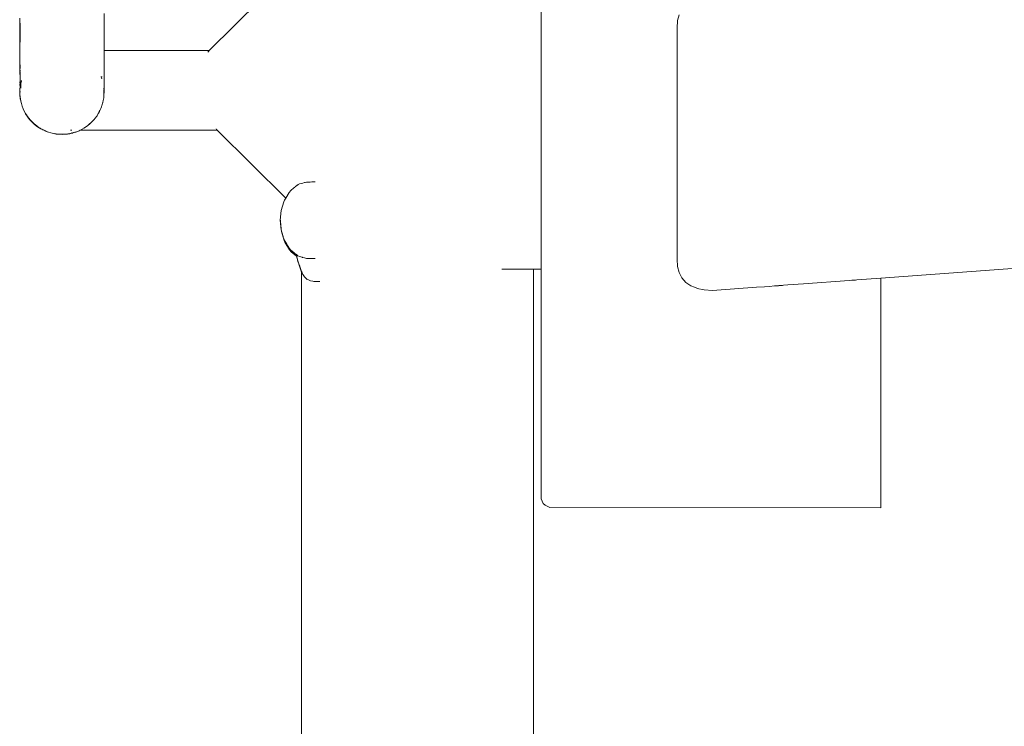
# Model space of a CAD drawing. Units: millimetres. Extents: x 1153 to 3830, y 1240 to 1751.
# Drawn here: x 2393 to 2442, y 1560 to 1595 of the extents above; entities that cross this region are included whole.
import ezdxf

# ---------------------------------------------------------------- set-up
doc = ezdxf.new("R2010")
doc.units = ezdxf.units.MM
doc.layers.add('ProfileEdges_Nr_Pióra__7', color=7, linetype='Continuous', lineweight=18)

msp = doc.modelspace()

# ---------------------------------------------------------------- linework, layer by layer
at = {"layer": 'ProfileEdges_Nr_Pióra__7', "linetype": 'Continuous', "flags": 128}
for points in [[(2418.972, 1612.017), (2418.972, 1582.61)], [(2406.446, 1597.057), (2402.692, 1593.33)], [(2397.534, 1595.152), (2397.536, 1593.365)], [(2425.75, 1595.09), (2425.669, 1594.814)], [(2393.406, 1594.924), (2393.408, 1594.797)], [(2393.408, 1594.767), (2393.406, 1593.646)], [(2393.408, 1594.797), (2393.408, 1594.767)], [(2393.411, 1594.598), (2393.408, 1594.767)], [(2393.41, 1594.564), (2393.41, 1594.501)], [(2393.411, 1594.598), (2393.411, 1594.57)], [(2397.531, 1594.02), (2397.532, 1594.819)], [(2397.532, 1594.819), (2397.532, 1594.836)], [(2425.642, 1594.498), (2425.663, 1594.748)], [(2425.663, 1594.748), (2425.669, 1594.814)], [(2393.41, 1594.501), (2393.411, 1594.381)], [(2393.411, 1594.381), (2393.411, 1593.818)], [(2425.642, 1594.498), (2425.642, 1591.75)], [(2425.642, 1594.498), (2425.642, 1593.349)], [(2393.411, 1593.818), (2393.406, 1593.646)], [(2393.408, 1593.137), (2393.406, 1593.646)], [(2397.532, 1593.959), (2397.531, 1594.02)], [(2397.532, 1593.582), (2397.532, 1593.959)], [(2425.642, 1593.95), (2425.642, 1592.608)], [(2425.642, 1593.95), (2425.642, 1590.8)], [(2393.408, 1593.137), (2393.408, 1593.048)], [(2397.532, 1593.582), (2397.532, 1593.467)], [(2397.536, 1593.365), (2397.532, 1593.582)], [(2397.532, 1593.467), (2397.532, 1593.407)], [(2397.532, 1593.407), (2397.532, 1593.33)], [(2397.532, 1593.321), (2397.532, 1593.271)], [(2397.535, 1593.261), (2397.536, 1593.233)], [(2397.536, 1593.233), (2397.535, 1593.064)], [(2397.536, 1593.365), (2397.536, 1593.33)], [(2402.692, 1593.33), (2397.536, 1593.33)], [(2397.536, 1593.321), (2397.536, 1593.286)], [(2397.536, 1593.286), (2397.536, 1593.271)], [(2402.653, 1593.292), (2402.621, 1593.261)], [(2402.692, 1593.33), (2402.653, 1593.292)], [(2425.642, 1593.349), (2425.642, 1591.75)], [(2393.405, 1592.338), (2393.408, 1592.798)], [(2393.408, 1593.048), (2393.409, 1592.884)], [(2393.408, 1592.798), (2393.409, 1592.884)], [(2393.411, 1592.499), (2393.408, 1592.798)], [(2397.535, 1593.064), (2397.536, 1593.021)], [(2397.536, 1592.703), (2397.535, 1592.365)], [(2397.536, 1593.021), (2397.536, 1592.759)], [(2397.536, 1592.759), (2397.536, 1592.703)], [(2393.41, 1591.963), (2393.405, 1592.338)], [(2393.409, 1592.435), (2393.411, 1592.46)], [(2393.409, 1592.435), (2393.411, 1592.34)], [(2393.411, 1592.34), (2393.409, 1592.287)], [(2393.411, 1592.272), (2393.409, 1592.287)], [(2393.411, 1592.272), (2393.41, 1591.963)], [(2393.411, 1592.499), (2393.411, 1592.469)], [(2397.535, 1592.299), (2397.531, 1591.9)], [(2397.536, 1592.351), (2397.535, 1592.365)], [(2397.536, 1592.351), (2397.535, 1592.299)], [(2393.408, 1591.777), (2393.409, 1591.8)], [(2393.41, 1591.762), (2393.408, 1591.777)], [(2393.409, 1591.8), (2393.41, 1591.826)], [(2393.41, 1591.714), (2393.409, 1591.76)], [(2393.409, 1591.699), (2393.409, 1591.657)], [(2393.409, 1591.657), (2393.41, 1591.577)], [(2393.41, 1591.84), (2393.41, 1591.963)], [(2393.448, 1591.743), (2393.453, 1591.767)], [(2393.448, 1591.758), (2393.448, 1591.743)], [(2393.455, 1591.736), (2393.448, 1591.717)], [(2393.448, 1591.728), (2393.448, 1591.717)], [(2393.448, 1591.712), (2393.452, 1591.723)], [(2393.448, 1591.491), (2393.448, 1591.712)], [(2393.45, 1591.734), (2393.462, 1591.781)], [(2393.45, 1591.734), (2393.456, 1591.777)], [(2393.452, 1591.723), (2393.455, 1591.736)], [(2393.456, 1591.779), (2393.458, 1591.797)], [(2393.463, 1591.791), (2393.456, 1591.779)], [(2393.457, 1591.742), (2393.459, 1591.756)], [(2393.472, 1591.824), (2393.463, 1591.786)], [(2393.48, 1591.831), (2393.465, 1591.779)], [(2393.465, 1591.779), (2393.472, 1591.824)], [(2393.472, 1591.824), (2393.465, 1591.804)], [(2393.465, 1591.779), (2393.48, 1591.82)], [(2393.469, 1591.835), (2393.474, 1591.85)], [(2393.474, 1591.826), (2393.478, 1591.843)], [(2393.475, 1591.854), (2393.48, 1591.866)], [(2393.48, 1591.844), (2393.48, 1591.866)], [(2397.407, 1591.998), (2397.389, 1592.039)], [(2397.39, 1592.044), (2397.392, 1592.063)], [(2397.39, 1592.044), (2397.407, 1591.998)], [(2397.407, 1591.998), (2397.417, 1591.971)], [(2397.42, 1592.068), (2397.426, 1592.046)], [(2397.42, 1591.961), (2397.426, 1591.945)], [(2397.531, 1591.9), (2397.531, 1591.826)], [(2397.531, 1591.762), (2397.531, 1591.826)], [(2397.535, 1591.397), (2397.531, 1591.762)], [(2425.642, 1591.75), (2425.642, 1590.016)], [(2425.642, 1591.75), (2425.642, 1589.788)], [(2425.642, 1587.7), (2425.642, 1591.75)], [(2393.402, 1591.468), (2393.394, 1591.267)], [(2393.402, 1591.412), (2393.394, 1591.267)], [(2393.404, 1591.382), (2393.394, 1591.267)], [(2393.394, 1591.267), (2393.403, 1591.279)], [(2393.394, 1591.267), (2393.404, 1591.164)], [(2393.402, 1591.468), (2393.405, 1591.484)], [(2393.405, 1591.43), (2393.402, 1591.468)], [(2393.404, 1591.382), (2393.402, 1591.412)], [(2393.406, 1591.361), (2393.403, 1591.279)], [(2393.404, 1591.252), (2393.403, 1591.279)], [(2393.407, 1591.405), (2393.404, 1591.382)], [(2393.406, 1591.361), (2393.404, 1591.382)], [(2393.409, 1591.14), (2393.404, 1591.252)], [(2393.404, 1591.252), (2393.404, 1591.164)], [(2393.405, 1591.43), (2393.407, 1591.449)], [(2393.406, 1591.361), (2393.407, 1591.405)], [(2393.408, 1591.327), (2393.407, 1591.405)], [(2393.408, 1591.528), (2393.41, 1591.542)], [(2393.408, 1591.472), (2393.409, 1591.485)], [(2393.408, 1591.327), (2393.41, 1591.307)], [(2393.41, 1591.307), (2393.409, 1591.244)], [(2393.409, 1591.244), (2393.409, 1591.14)], [(2393.41, 1591.542), (2393.41, 1591.577)], [(2397.517, 1591.201), (2397.517, 1591.072)], [(2397.525, 1591.382), (2397.523, 1591.417)], [(2397.524, 1591.485), (2397.535, 1591.397)], [(2397.528, 1591.321), (2397.525, 1591.382)], [(2397.53, 1591.309), (2397.528, 1591.321)], [(2397.53, 1591.155), (2397.529, 1591.296)], [(2397.53, 1591.309), (2397.534, 1591.382)], [(2397.533, 1591.309), (2397.53, 1591.155)], [(2397.534, 1591.382), (2397.533, 1591.309)], [(2397.535, 1591.397), (2397.534, 1591.382)], [(2393.404, 1591.156), (2393.406, 1591.137)], [(2393.404, 1591.144), (2393.404, 1591.156)], [(2393.405, 1591.121), (2393.404, 1591.136)], [(2393.404, 1591.135), (2393.405, 1591.121)], [(2393.413, 1591.004), (2393.405, 1591.121)], [(2393.411, 1591.071), (2393.405, 1591.121)], [(2393.406, 1591.137), (2393.41, 1591.095)], [(2393.409, 1591.14), (2393.446, 1590.866)], [(2393.419, 1590.996), (2393.409, 1591.14)], [(2393.409, 1591.14), (2393.41, 1591.095)], [(2393.41, 1591.095), (2393.411, 1591.071)], [(2393.411, 1591.071), (2393.413, 1591.004)], [(2393.411, 1591.071), (2393.419, 1590.996)], [(2393.413, 1591.004), (2393.428, 1590.914)], [(2393.413, 1591.004), (2393.422, 1590.966)], [(2393.446, 1590.866), (2393.419, 1590.996)], [(2393.422, 1590.966), (2393.419, 1590.996)], [(2393.422, 1590.966), (2393.446, 1590.866)], [(2393.428, 1590.914), (2393.422, 1590.966)], [(2393.446, 1590.866), (2393.428, 1590.914)], [(2393.428, 1590.914), (2393.475, 1590.729)], [(2393.475, 1590.729), (2393.446, 1590.866)], [(2393.446, 1590.866), (2393.474, 1590.766)], [(2393.446, 1590.866), (2393.478, 1590.733)], [(2393.475, 1590.729), (2393.518, 1590.603)], [(2393.475, 1590.729), (2393.515, 1590.599)], [(2393.518, 1590.603), (2393.478, 1590.733)], [(2397.463, 1590.747), (2397.424, 1590.617)], [(2397.463, 1590.747), (2397.424, 1590.624)], [(2397.475, 1590.801), (2397.463, 1590.747)], [(2397.465, 1590.77), (2397.473, 1590.801)], [(2397.473, 1590.801), (2397.489, 1590.865)], [(2397.489, 1590.865), (2397.475, 1590.801)], [(2397.489, 1590.865), (2397.494, 1590.881)], [(2397.494, 1590.881), (2397.516, 1591.014)], [(2397.525, 1591.098), (2397.516, 1591.017)], [(2397.516, 1591.017), (2397.517, 1591.066)], [(2397.526, 1591.11), (2397.525, 1591.098)], [(2397.53, 1591.155), (2397.526, 1591.11)], [(2393.515, 1590.599), (2393.567, 1590.477)], [(2393.557, 1590.478), (2393.515, 1590.599)], [(2393.518, 1590.603), (2393.567, 1590.477)], [(2393.557, 1590.478), (2393.594, 1590.397)], [(2393.567, 1590.477), (2393.687, 1590.238)], [(2393.594, 1590.397), (2393.567, 1590.477)], [(2393.687, 1590.238), (2393.594, 1590.397)], [(2393.594, 1590.397), (2393.685, 1590.226)], [(2393.687, 1590.238), (2393.685, 1590.226)], [(2393.756, 1590.122), (2393.685, 1590.226)], [(2393.685, 1590.226), (2393.741, 1590.147)], [(2393.687, 1590.238), (2393.759, 1590.125)], [(2393.741, 1590.147), (2393.687, 1590.238)], [(2397.301, 1590.35), (2397.187, 1590.138)], [(2397.187, 1590.138), (2397.248, 1590.244)], [(2397.248, 1590.244), (2397.255, 1590.255)], [(2397.255, 1590.255), (2397.304, 1590.35)], [(2397.327, 1590.399), (2397.301, 1590.35)], [(2397.304, 1590.35), (2397.329, 1590.399)], [(2397.374, 1590.487), (2397.327, 1590.399)], [(2397.329, 1590.399), (2397.374, 1590.487)], [(2397.376, 1590.491), (2397.404, 1590.564)], [(2397.424, 1590.624), (2397.411, 1590.584)], [(2397.411, 1590.584), (2397.424, 1590.617)], [(2393.756, 1590.122), (2393.741, 1590.147)], [(2393.741, 1590.147), (2393.759, 1590.125)], [(2393.756, 1590.122), (2393.827, 1590.018)], [(2393.789, 1590.077), (2393.756, 1590.122)], [(2393.921, 1589.915), (2393.762, 1590.121)], [(2393.774, 1590.1), (2393.762, 1590.121)], [(2393.776, 1590.098), (2393.789, 1590.077)], [(2393.79, 1590.075), (2393.827, 1590.018)], [(2393.836, 1590.013), (2393.79, 1590.075)], [(2393.882, 1589.95), (2393.827, 1590.018)], [(2393.827, 1590.018), (2393.855, 1589.988)], [(2393.921, 1589.915), (2393.836, 1590.013)], [(2393.855, 1589.988), (2393.836, 1590.013)], [(2393.855, 1589.988), (2393.921, 1589.915)], [(2393.882, 1589.95), (2393.855, 1589.988)], [(2394.011, 1589.817), (2393.882, 1589.95)], [(2393.882, 1589.95), (2393.921, 1589.915)], [(2393.921, 1589.915), (2394.011, 1589.817)], [(2393.921, 1589.915), (2394.109, 1589.729)], [(2393.921, 1589.915), (2394.078, 1589.757)], [(2394.046, 1589.8), (2393.921, 1589.915)], [(2394.011, 1589.817), (2394.108, 1589.726)], [(2394.078, 1589.757), (2394.011, 1589.817)], [(2394.11, 1589.74), (2394.046, 1589.8)], [(2394.078, 1589.757), (2394.108, 1589.726)], [(2394.109, 1589.729), (2394.078, 1589.757)], [(2394.108, 1589.726), (2394.203, 1589.644)], [(2394.108, 1589.726), (2394.137, 1589.704)], [(2394.137, 1589.704), (2394.109, 1589.729)], [(2394.109, 1589.729), (2394.163, 1589.69)], [(2394.15, 1589.702), (2394.11, 1589.74)], [(2396.935, 1589.83), (2396.785, 1589.7)], [(2396.789, 1589.7), (2396.935, 1589.83)], [(2396.935, 1589.83), (2396.805, 1589.709)], [(2396.941, 1589.836), (2397.025, 1589.932)], [(2397.025, 1589.932), (2397.061, 1589.973)], [(2397.061, 1589.973), (2397.088, 1590.005)], [(2397.088, 1590.005), (2397.11, 1590.029)], [(2397.11, 1590.029), (2397.156, 1590.093)], [(2397.187, 1590.138), (2397.16, 1590.099)], [(2425.642, 1590.016), (2425.642, 1589.466)], [(2425.642, 1589.788), (2425.642, 1587.7)], [(2394.203, 1589.644), (2394.137, 1589.704)], [(2394.137, 1589.704), (2394.212, 1589.645)], [(2394.163, 1589.69), (2394.15, 1589.702)], [(2394.163, 1589.69), (2394.212, 1589.655)], [(2394.212, 1589.645), (2394.163, 1589.69)], [(2394.273, 1589.592), (2394.203, 1589.644)], [(2394.298, 1589.583), (2394.203, 1589.644)], [(2394.212, 1589.655), (2394.27, 1589.614)], [(2394.212, 1589.645), (2394.298, 1589.583)], [(2394.436, 1589.489), (2394.273, 1589.592)], [(2394.32, 1589.567), (2394.273, 1589.592)], [(2394.273, 1589.592), (2394.396, 1589.519)], [(2394.314, 1589.573), (2394.298, 1589.583)], [(2394.331, 1589.562), (2394.32, 1589.567)], [(2394.353, 1589.548), (2394.331, 1589.562)], [(2394.396, 1589.519), (2394.353, 1589.548)], [(2394.353, 1589.548), (2394.397, 1589.523)], [(2394.363, 1589.547), (2394.397, 1589.523)], [(2394.396, 1589.519), (2394.433, 1589.497)], [(2394.396, 1589.519), (2394.433, 1589.496)], [(2394.401, 1589.52), (2394.433, 1589.497)], [(2394.401, 1589.52), (2394.433, 1589.501)], [(2394.433, 1589.501), (2394.471, 1589.479)], [(2394.434, 1589.495), (2394.471, 1589.479)], [(2394.434, 1589.495), (2394.535, 1589.442)], [(2394.535, 1589.442), (2394.436, 1589.489)], [(2394.48, 1589.475), (2394.588, 1589.424)], [(2394.48, 1589.475), (2394.535, 1589.442)], [(2394.56, 1589.429), (2394.664, 1589.376)], [(2394.674, 1589.383), (2394.56, 1589.429)], [(2394.588, 1589.424), (2394.599, 1589.418)], [(2394.62, 1589.409), (2394.674, 1589.383)], [(2394.664, 1589.376), (2394.8, 1589.33)], [(2394.664, 1589.376), (2394.747, 1589.344)], [(2394.674, 1589.383), (2394.8, 1589.33)], [(2394.747, 1589.344), (2394.8, 1589.33)], [(2394.803, 1589.329), (2394.93, 1589.291)], [(2394.803, 1589.329), (2394.93, 1589.296)], [(2395.063, 1589.265), (2394.93, 1589.296)], [(2394.93, 1589.296), (2394.995, 1589.278)], [(2395.063, 1589.26), (2394.93, 1589.291)], [(2394.93, 1589.291), (2394.995, 1589.278)], [(2394.995, 1589.278), (2395.063, 1589.265)], [(2394.995, 1589.278), (2395.063, 1589.26)], [(2395.063, 1589.265), (2395.093, 1589.261)], [(2395.191, 1589.235), (2395.063, 1589.26)], [(2395.189, 1589.24), (2395.063, 1589.26)], [(2395.093, 1589.261), (2395.145, 1589.253)], [(2395.122, 1589.254), (2395.093, 1589.261)], [(2395.173, 1589.245), (2395.122, 1589.254)], [(2395.145, 1589.253), (2395.16, 1589.251)], [(2395.16, 1589.251), (2395.337, 1589.224)], [(2395.199, 1589.238), (2395.229, 1589.235)], [(2395.753, 1589.24), (2395.546, 1589.225)], [(2395.753, 1589.24), (2395.691, 1589.233)], [(2395.691, 1589.233), (2395.746, 1589.236)], [(2395.746, 1589.236), (2395.792, 1589.245)], [(2395.753, 1589.24), (2395.889, 1589.268)], [(2395.792, 1589.245), (2395.753, 1589.24)], [(2395.853, 1589.256), (2395.792, 1589.245)], [(2395.836, 1589.251), (2395.792, 1589.245)], [(2395.836, 1589.251), (2395.853, 1589.256)], [(2395.857, 1589.257), (2395.889, 1589.268)], [(2395.868, 1589.259), (2395.857, 1589.257)], [(2395.889, 1589.263), (2395.876, 1589.261)], [(2395.955, 1589.285), (2395.889, 1589.268)], [(2395.889, 1589.268), (2395.946, 1589.279)], [(2395.926, 1589.273), (2395.889, 1589.263)], [(2395.947, 1589.434), (2395.89, 1589.434)], [(2395.946, 1589.279), (2395.926, 1589.273)], [(2395.977, 1589.286), (2395.946, 1589.279)], [(2395.972, 1589.289), (2395.955, 1589.285)], [(2396.022, 1589.297), (2395.977, 1589.286)], [(2395.977, 1589.286), (2396.022, 1589.295)], [(2395.995, 1589.292), (2395.977, 1589.286)], [(2395.995, 1589.292), (2396.022, 1589.3)], [(2396.022, 1589.295), (2396.11, 1589.322)], [(2396.022, 1589.297), (2396.11, 1589.322)], [(2396.099, 1589.325), (2396.041, 1589.306)], [(2396.041, 1589.306), (2396.11, 1589.322)], [(2396.113, 1589.33), (2396.099, 1589.325)], [(2396.11, 1589.322), (2396.125, 1589.327)], [(2396.183, 1589.353), (2396.113, 1589.33)], [(2396.125, 1589.327), (2396.138, 1589.33)], [(2396.138, 1589.33), (2396.149, 1589.334)], [(2396.155, 1589.336), (2396.273, 1589.38)], [(2396.278, 1589.384), (2396.183, 1589.353)], [(2396.305, 1589.397), (2396.278, 1589.384)], [(2396.311, 1589.399), (2396.377, 1589.434)], [(2396.361, 1589.422), (2396.311, 1589.399)], [(2396.377, 1589.434), (2396.346, 1589.434)], [(2396.384, 1589.434), (2396.361, 1589.422)], [(2403.081, 1589.434), (2396.386, 1589.434)], [(2396.407, 1589.444), (2396.421, 1589.452)], [(2396.432, 1589.456), (2396.421, 1589.452)], [(2396.466, 1589.477), (2396.433, 1589.457)], [(2396.466, 1589.477), (2396.5, 1589.499)], [(2396.539, 1589.523), (2396.517, 1589.509)], [(2396.629, 1589.576), (2396.539, 1589.523)], [(2396.629, 1589.576), (2396.737, 1589.659)], [(2396.731, 1589.648), (2396.629, 1589.576)], [(2396.766, 1589.684), (2396.737, 1589.659)], [(2396.738, 1589.654), (2396.771, 1589.684)], [(2396.785, 1589.7), (2396.766, 1589.684)], [(2396.771, 1589.684), (2396.789, 1589.7)], [(2403.027, 1589.488), (2403.052, 1589.463)], [(2403.052, 1589.463), (2403.081, 1589.434)], [(2403.081, 1589.434), (2406.446, 1586.095)], [(2425.642, 1587.035), (2425.642, 1589.466)], [(2395.282, 1589.225), (2395.191, 1589.235)], [(2395.245, 1589.231), (2395.191, 1589.235)], [(2395.229, 1589.235), (2395.337, 1589.224)], [(2395.229, 1589.235), (2395.245, 1589.231)], [(2395.337, 1589.224), (2395.253, 1589.23)], [(2395.253, 1589.23), (2395.282, 1589.225)], [(2395.337, 1589.224), (2395.282, 1589.225)], [(2395.346, 1589.224), (2395.476, 1589.229)], [(2395.476, 1589.225), (2395.346, 1589.224)], [(2395.476, 1589.222), (2395.346, 1589.224)], [(2395.483, 1589.217), (2395.346, 1589.224)], [(2395.534, 1589.225), (2395.476, 1589.225)], [(2395.534, 1589.225), (2395.479, 1589.222)], [(2395.595, 1589.225), (2395.483, 1589.217)], [(2395.546, 1589.225), (2395.534, 1589.225)], [(2395.66, 1589.23), (2395.546, 1589.225)], [(2395.595, 1589.225), (2395.546, 1589.225)], [(2395.615, 1589.225), (2395.595, 1589.225)], [(2395.615, 1589.225), (2395.66, 1589.23)], [(2395.66, 1589.23), (2395.691, 1589.233)], [(2425.642, 1587.7), (2425.642, 1584.139)], [(2425.642, 1587.7), (2425.642, 1585.738)], [(2407.222, 1586.817), (2407.289, 1586.835)], [(2407.289, 1586.835), (2407.362, 1586.854)], [(2407.362, 1586.854), (2407.392, 1586.862)], [(2407.392, 1586.862), (2407.465, 1586.881)], [(2407.502, 1586.882), (2407.465, 1586.881)], [(2407.538, 1586.883), (2407.502, 1586.882)], [(2407.652, 1586.885), (2407.538, 1586.883)], [(2407.727, 1586.887), (2407.652, 1586.885)], [(2407.853, 1586.889), (2407.727, 1586.887)], [(2407.884, 1586.89), (2407.853, 1586.889)], [(2425.642, 1587.035), (2425.642, 1585.51)], [(2406.446, 1586.095), (2406.613, 1586.375)], [(2406.699, 1586.467), (2406.613, 1586.375)], [(2406.846, 1586.593), (2406.699, 1586.467)], [(2406.869, 1586.613), (2406.846, 1586.593)], [(2406.897, 1586.636), (2406.869, 1586.613)], [(2406.999, 1586.724), (2406.905, 1586.643)], [(2407.016, 1586.733), (2406.999, 1586.724)], [(2407.056, 1586.755), (2407.016, 1586.733)], [(2407.119, 1586.79), (2407.056, 1586.755)], [(2407.119, 1586.79), (2407.222, 1586.817)], [(2406.349, 1585.91), (2406.219, 1585.483)], [(2406.39, 1586.002), (2406.349, 1585.91)], [(2406.39, 1586.002), (2406.446, 1586.095)], [(2406.219, 1585.483), (2406.174, 1585.009)], [(2425.642, 1585.738), (2425.642, 1584.139)], [(2425.642, 1585.51), (2425.642, 1585.075)], [(2406.174, 1585.009), (2406.219, 1584.535)], [(2406.193, 1584.932), (2406.186, 1585.009)], [(2406.206, 1584.781), (2406.192, 1584.924)], [(2425.642, 1585.075), (2425.642, 1585.06)], [(2425.642, 1585.06), (2425.642, 1585.029)], [(2425.642, 1584.139), (2425.642, 1585.029)], [(2406.224, 1584.584), (2406.206, 1584.781)], [(2406.234, 1584.484), (2406.219, 1584.535)], [(2406.234, 1584.484), (2406.237, 1584.45)], [(2406.234, 1584.484), (2406.238, 1584.471)], [(2406.365, 1584.022), (2406.237, 1584.45)], [(2406.238, 1584.471), (2406.253, 1584.423)], [(2406.253, 1584.423), (2406.316, 1584.217)], [(2406.316, 1584.217), (2406.323, 1584.187)], [(2406.342, 1584.129), (2406.323, 1584.187)], [(2406.342, 1584.129), (2406.349, 1584.107)], [(2406.359, 1584.085), (2406.351, 1584.102)], [(2406.366, 1584.069), (2406.359, 1584.085)], [(2406.408, 1583.931), (2406.365, 1584.022)], [(2406.39, 1584.016), (2406.366, 1584.069)], [(2406.478, 1583.868), (2406.39, 1584.016)], [(2406.628, 1583.557), (2406.408, 1583.931)], [(2425.642, 1583.095), (2425.642, 1584.139)], [(2406.484, 1583.858), (2406.613, 1583.642)], [(2406.613, 1583.642), (2406.699, 1583.55)], [(2406.628, 1583.557), (2406.715, 1583.465)], [(2406.699, 1583.55), (2406.751, 1583.505)], [(2406.974, 1583.243), (2406.715, 1583.465)], [(2406.751, 1583.505), (2406.784, 1583.478)], [(2406.784, 1583.478), (2406.838, 1583.431)], [(2406.838, 1583.431), (2406.865, 1583.408)], [(2406.865, 1583.408), (2406.877, 1583.398)], [(2406.877, 1583.398), (2406.954, 1583.335)], [(2406.964, 1583.288), (2406.955, 1583.332)], [(2406.955, 1583.332), (2406.966, 1583.324)], [(2406.968, 1583.27), (2406.964, 1583.288)], [(2406.998, 1583.191), (2406.967, 1583.322)], [(2406.967, 1583.322), (2406.999, 1583.294)], [(2406.973, 1583.249), (2406.968, 1583.27)], [(2406.974, 1583.243), (2406.988, 1583.18)], [(2407.115, 1582.752), (2406.988, 1583.18)], [(2407.003, 1583.171), (2406.998, 1583.191)], [(2406.999, 1583.294), (2407.044, 1583.269)], [(2407.047, 1582.992), (2407.003, 1583.171)], [(2407.047, 1583.267), (2407.119, 1583.228)], [(2407.131, 1582.758), (2407.047, 1582.992)], [(2407.257, 1583.191), (2407.119, 1583.228)], [(2407.269, 1583.188), (2407.257, 1583.191)], [(2407.362, 1583.163), (2407.269, 1583.188)], [(2407.465, 1583.136), (2407.367, 1583.162)], [(2407.508, 1583.135), (2407.465, 1583.136)], [(2407.659, 1583.132), (2407.515, 1583.135)], [(2407.676, 1583.132), (2407.659, 1583.132)], [(2407.836, 1583.128), (2407.676, 1583.132)], [(2407.885, 1583.127), (2407.836, 1583.128)], [(2425.642, 1583.095), (2425.669, 1582.744)], [(2407.226, 1582.455), (2407.115, 1582.752)], [(2407.139, 1582.736), (2407.131, 1582.758)], [(2407.226, 1582.493), (2407.139, 1582.736)], [(2407.226, 1582.455), (2407.226, 1582.493)], [(2407.232, 1582.476), (2407.226, 1582.493)], [(2407.264, 1582.386), (2407.232, 1582.476)], [(2417.043, 1582.61), (2417.423, 1582.61)], [(2417.423, 1582.61), (2417.518, 1582.61)], [(2417.518, 1582.61), (2417.603, 1582.61)], [(2417.603, 1582.61), (2417.909, 1582.61)], [(2417.909, 1582.61), (2417.984, 1582.61)], [(2417.984, 1582.61), (2418.049, 1582.61)], [(2418.049, 1582.61), (2418.273, 1582.61)], [(2418.273, 1582.61), (2418.326, 1582.61)], [(2418.326, 1582.61), (2418.368, 1582.61)], [(2418.368, 1582.61), (2418.504, 1582.61)], [(2418.504, 1582.61), (2418.535, 1582.61)], [(2418.535, 1582.61), (2418.553, 1582.61)], [(2418.553, 1582.61), (2418.598, 1582.61)], [(2418.608, 1528.299), (2418.605, 1582.61)], [(2418.605, 1582.61), (2418.972, 1582.61)], [(2418.972, 1582.61), (2418.972, 1571.343)], [(2425.669, 1582.744), (2425.75, 1582.439)], [(2435.639, 1582.169), (2443.428, 1582.74)], [(2407.223, 1528.299), (2407.226, 1582.455)], [(2407.232, 1582.438), (2407.226, 1582.455)], [(2407.257, 1582.372), (2407.232, 1582.438)], [(2407.257, 1582.372), (2407.278, 1582.342)], [(2407.264, 1582.386), (2407.273, 1582.372)], [(2407.278, 1582.364), (2407.296, 1582.336)], [(2407.296, 1582.336), (2407.326, 1582.288)], [(2407.326, 1582.288), (2407.361, 1582.232)], [(2407.463, 1582.142), (2407.361, 1582.232)], [(2407.504, 1582.106), (2407.463, 1582.142)], [(2407.557, 1582.08), (2407.509, 1582.101)], [(2407.661, 1582.034), (2407.557, 1582.08)], [(2407.782, 1582.017), (2407.661, 1582.034)], [(2407.831, 1582.01), (2407.782, 1582.017)], [(2407.831, 1582.01), (2407.846, 1582.011)], [(2407.846, 1582.011), (2407.92, 1582.01)], [(2407.92, 1582.01), (2408.125, 1582.01)], [(2425.75, 1582.439), (2425.886, 1582.179)], [(2426.076, 1581.964), (2425.886, 1582.179)], [(2431.841, 1581.89), (2434.09, 1582.055)], [(2434.09, 1582.055), (2434.225, 1582.065)], [(2434.225, 1582.065), (2434.332, 1582.073)], [(2434.332, 1582.073), (2434.393, 1582.077)], [(2434.393, 1582.077), (2434.459, 1582.082)], [(2434.459, 1582.082), (2435.639, 1582.169)], [(2435.639, 1576.311), (2435.639, 1582.169)], [(2426.276, 1581.827), (2426.076, 1581.964)], [(2426.32, 1581.796), (2426.276, 1581.827)], [(2426.32, 1581.796), (2426.493, 1581.724)], [(2426.493, 1581.724), (2426.619, 1581.672)], [(2426.619, 1581.672), (2426.706, 1581.653)], [(2426.706, 1581.653), (2426.891, 1581.612)], [(2426.891, 1581.612), (2426.972, 1581.594)], [(2426.972, 1581.594), (2427.379, 1581.562)], [(2427.379, 1581.562), (2429.546, 1581.721)], [(2429.546, 1581.721), (2429.937, 1581.75)], [(2429.937, 1581.75), (2430.178, 1581.768)], [(2430.178, 1581.768), (2430.421, 1581.786)], [(2430.421, 1581.786), (2430.624, 1581.8)], [(2430.63, 1581.801), (2430.657, 1581.803)], [(2430.657, 1581.803), (2430.721, 1581.808)], [(2430.721, 1581.808), (2430.816, 1581.815)], [(2430.822, 1581.815), (2430.874, 1581.819)], [(2430.874, 1581.819), (2431.08, 1581.834)], [(2431.08, 1581.834), (2431.841, 1581.89)], [(2435.639, 1576.311), (2435.639, 1573.227)], [(2435.639, 1570.903), (2435.639, 1573.227)], [(2418.972, 1571.343), (2419.082, 1571.117)], [(2419.17, 1571.028), (2419.082, 1571.117)], [(2419.17, 1571.028), (2419.397, 1570.918)], [(2419.397, 1570.918), (2435.639, 1570.903)]]:
    msp.add_lwpolyline(points, dxfattribs=at)

doc.saveas('drawing.dxf')
